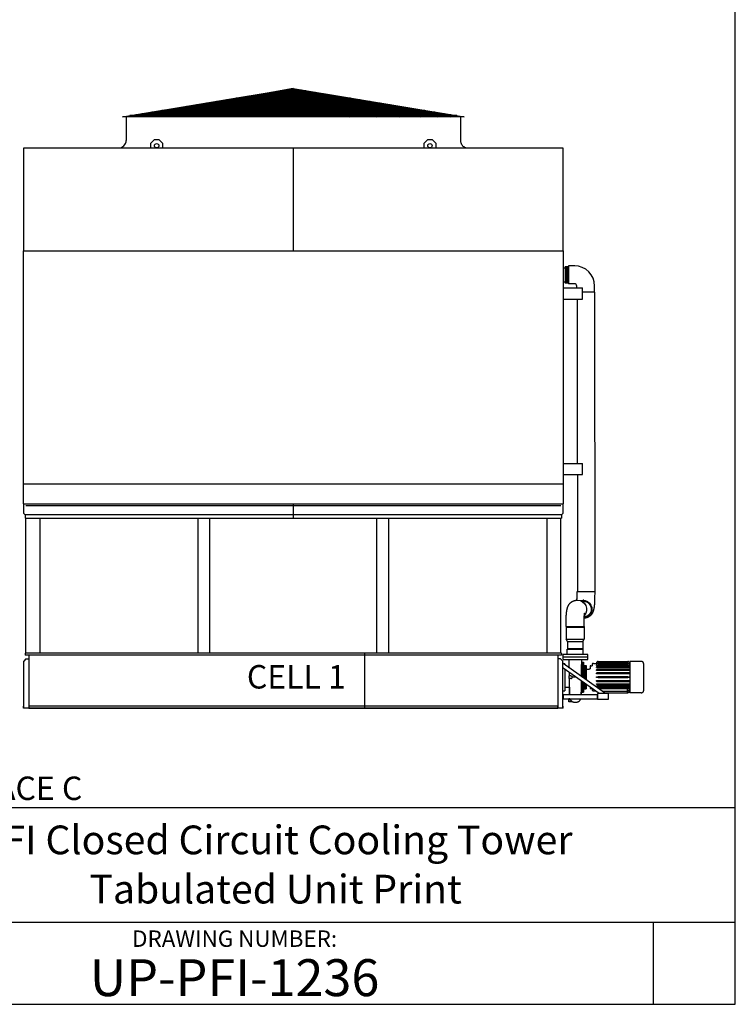
# Model space of a CAD drawing. Extents: x -16 to 1034, y -4 to 783.
# Drawn here: x 747 to 1034, y -4 to 389 of the extents above; entities that cross this region are included whole.
import ezdxf
from ezdxf.enums import TextEntityAlignment as Align

# ---------------------------------------------------------------- set-up
doc = ezdxf.new("R2010")
doc.units = 0
doc.header["$LTSCALE"] = 32
doc.header["$MEASUREMENT"] = 0
doc.layers.get('0').update_dxf_attribs({"linetype": 'CONTINUOUS'})
for name, color, linetype in [('COWL-STD-ME1', 6, 'CONTINUOUS'), ('RH-ALL', 6, 'CONTINUOUS'), ('RH-BASE-STD', 5, 'CONTINUOUS'), ('RH-STD-END-PUMP', 6, 'CONTINUOUS'), ('RH-STD-ME1-FD', 6, 'CONTINUOUS'), ('TEXT', 4, 'CONTINUOUS')]:
    doc.layers.add(name, color=color, linetype=linetype)
doc.styles.add('BACtblk', font='swisscl.ttf')
doc.styles.add('BACtblkBold', font='swissck.ttf')
doc.styles.add('Current-ANSI-BAC Part', font='arial.ttf')
doc.styles.add('SIMPLEX', font='simplex.shx', dxfattribs={"oblique": 10})

# ---------------------------------------------------------------- blocks, each defined once
blk = doc.blocks.new('border')
for p, q in [((1, 0), (1, 1)), ((0, 0), (1, 0))]:
    blk.add_line(p, q)
blk = doc.blocks.new('bacstblk')
for p, q in [((0, 0.75), (10, 0.75)), ((6.5, 0.3125), (10, 0.3125)), ((9.6875, 0.3125), (9.6875, 0))]:
    blk.add_line(p, q)
at = {"color": 6, "style": 'SIMPLEX'}
blk.add_text('DRAWING NUMBER:', height=0.0625, dxfattribs=at).set_placement((8.0938, 0.2188), align=Align.CENTER)
at = {"layer": 'TEXT', "color": 4, "style": 'BACtblkBold'}
for tag, height, p in [('MODEL1', 0.1094, (8.25, 0.5715)), ('MODEL2', 0.1094, (8.25, 0.384)), ('DWGNUM', 0.1406, (8.0938, 0.0312))]:
    blk.add_attdef(tag, text='', height=height, dxfattribs=at).set_placement(p, align=Align.CENTER)
for tag, p in [('DESC', (0.0625, 0.5312)), ('ORDER', (0.9643, 0.3438)), ('DATE', (0.5402, 0.0625))]:
    blk.add_attdef(tag, p, '', height=0.125, dxfattribs=at)
blk.add_attdef('REV', text='', height=0.1562, dxfattribs=at).set_placement((9.8438, 0.1562), align=Align.MIDDLE)
at = {"layer": 'TEXT', "color": 4, "style": 'BACtblk', "flags": 1}
blk.add_attdef('DWGBY', (2.0402, 0.0625), '', height=0.0938, dxfattribs=at)

msp = doc.modelspace()

# ---------------------------------------------------------------- linework, layer by layer
at = {"layer": 'COWL-STD-ME1'}
for p, q in [((788.5816, 350.5532), (856.8316, 361.8679)), ((788.5816, 350.5532), (856.8316, 361.8679)), ((856.8316, 361.8679), (794.1503, 350.5532)), ((856.8316, 361.8679), (799.2235, 350.5532)), ((856.8316, 361.8679), (805.9023, 350.5532)), ((856.8316, 361.8679), (814.3154, 350.5532)), ((856.8316, 361.8679), (823.5673, 350.5532)), ((856.8316, 361.8679), (834.3785, 350.5532)), ((836.0081, 358.4157), (877.6551, 358.4157)), ((837.9914, 358.7445), (875.6718, 358.7445)), ((839.9747, 359.0733), (873.6885, 359.0733)), ((841.958, 359.4021), (871.7052, 359.4021)), ((843.9413, 359.7309), (869.7219, 359.7309)), ((856.8316, 361.8679), (845.5176, 350.5532)), ((845.9246, 360.0597), (867.7386, 360.0597)), ((847.9079, 360.3885), (865.7553, 360.3885)), ((849.8912, 360.7173), (863.772, 360.7173)), ((851.8745, 361.0461), (861.7887, 361.0461)), ((853.6142, 361.3345), (860.049, 361.3345)), ((856.8316, 361.8679), (856.8313, 350.5532)), ((856.8316, 361.8679), (925.0816, 350.5532)), ((856.8316, 361.8679), (899.3478, 350.5532)), ((856.8316, 361.8679), (868.1456, 350.5532)), ((856.8316, 361.8679), (890.0959, 350.5532)), ((856.8316, 361.8679), (879.2847, 350.5532)), ((856.8316, 361.8679), (919.5129, 350.5532)), ((856.8316, 361.8679), (907.7609, 350.5532)), ((856.8316, 361.8679), (914.4397, 350.5532)), ((812.2084, 354.4701), (901.4549, 354.4701)), ((814.1917, 354.7989), (899.4716, 354.7989)), ((816.175, 355.1277), (897.4882, 355.1277)), ((818.1583, 355.4565), (895.5049, 355.4565)), ((820.1416, 355.7853), (893.5216, 355.7853)), ((822.1249, 356.1141), (891.5383, 356.1141)), ((824.1082, 356.4429), (889.555, 356.4429)), ((826.0915, 356.7717), (887.5717, 356.7717)), ((828.0748, 357.1005), (885.5884, 357.1005)), ((830.0581, 357.4293), (883.6051, 357.4293)), ((832.0415, 357.7581), (881.6218, 357.7581)), ((834.0248, 358.0869), (879.6384, 358.0869)), ((925.0816, 350.5532), (788.5816, 350.5532)), ((790.0191, 350.5532), (790.0191, 341.1157)), ((790.0191, 350.4907), (790.0191, 341.1157)), ((922.1653, 351.0367), (791.498, 351.0367)), ((919.8438, 351.3666), (793.8182, 351.3666)), ((794.3586, 351.5109), (919.3047, 351.5109)), ((796.3419, 351.8397), (917.3213, 351.8397)), ((798.3252, 352.1685), (915.338, 352.1685)), ((800.3085, 352.4973), (913.3547, 352.4973)), ((802.2918, 352.8261), (911.3714, 352.8261)), ((804.2751, 353.1549), (909.3881, 353.1549)), ((806.2584, 353.4837), (907.4048, 353.4837)), ((808.2417, 353.8125), (905.4215, 353.8125)), ((810.2251, 354.1413), (903.4382, 354.1413)), ((923.6441, 350.5532), (923.6441, 341.1157)), ((923.6441, 350.4907), (923.6441, 341.1157)), ((923.6441, 350.4907), (923.6441, 341.1157)), ((801.2066, 341.3707), (799.7066, 339.8707)), ((799.7066, 339.8707), (799.7066, 337.9907)), ((803.2066, 341.3707), (801.2066, 341.3707)), ((804.7066, 339.8707), (803.2066, 341.3707)), ((804.7066, 337.9907), (804.7066, 339.8707)), ((910.4566, 341.3707), (908.9566, 339.8707)), ((908.9566, 339.8707), (908.9566, 337.9907)), ((912.4566, 341.3707), (910.4566, 341.3707)), ((913.9566, 339.8707), (912.4566, 341.3707)), ((913.9566, 337.9907), (913.9566, 339.8707))]:
    msp.add_line(p, q, dxfattribs=at)
at = {"layer": 'COWL-STD-ME1', "flags": 128}
msp.add_lwpolyline([(923.6441, 341.1157), (923.6501, 340.9257), (923.6691, 340.729), (923.7017, 340.5305), (923.7476, 340.3345), (923.8053, 340.1456), (923.8724, 339.9677), (923.9507, 339.7944), (924.0436, 339.62), (924.1497, 339.449), (924.267, 339.2855), (924.3927, 339.133), (924.5228, 338.9944), (924.6614, 338.8643), (924.8139, 338.7387), (924.9774, 338.6213), (925.1484, 338.5152), (925.3228, 338.4224), (925.496, 338.3441), (925.6739, 338.2769), (925.8629, 338.2192), (926.0588, 338.1734), (926.2574, 338.1408), (926.4541, 338.1218), (926.6441, 338.1157)], dxfattribs=at)
at = {"layer": 'COWL-STD-ME1'}
for centre in [(802.2066, 338.9957), (911.4566, 338.9957)]:
    msp.add_circle(centre, 0.875, dxfattribs=at)
msp.add_arc((787.0191, 341.1157), 3, 270, 0, dxfattribs=at)
at = {"layer": 'RH-ALL', "color": 6}
for p, q in [((748.9576, 195.7322), (748.9574, 191.9912)), ((748.9584, 195.7322), (964.7074, 195.7322)), ((856.6004, 194.9822), (749.9576, 194.9822)), ((963.7074, 194.9822), (856.6004, 194.9822)), ((856.8329, 195.7322), (856.8329, 189.9912)), ((964.7082, 191.9911), (964.7074, 195.7322)), ((748.9574, 191.9912), (749.5824, 191.3662)), ((964.0834, 191.3662), (749.5824, 191.3662)), ((749.5824, 191.3662), (749.5824, 189.9912)), ((749.5824, 189.9912), (964.0834, 189.9912)), ((749.8869, 136.0074), (749.8869, 189.9912)), ((755.5209, 189.9912), (755.5209, 136.0074)), ((818.7164, 189.9912), (818.7164, 136.0074)), ((823.4484, 136.0074), (823.4484, 189.9912)), ((890.2174, 136.0074), (890.2174, 189.9912)), ((894.9494, 189.9912), (894.9494, 136.0074)), ((958.1459, 189.9912), (958.1459, 136.0074)), ((963.7789, 136.0074), (963.7789, 189.9912)), ((964.7084, 191.9912), (964.0834, 191.3662)), ((964.0834, 191.3662), (964.0834, 189.9912)), ((964.0834, 136.0074), (749.5824, 136.0074)), ((749.5824, 136.0074), (749.5824, 135.2574)), ((964.0834, 135.2574), (749.5824, 135.2574)), ((751.1074, 135.2574), (751.1074, 114.1074)), ((885.3344, 136.0074), (885.3344, 114.1074)), ((962.5584, 135.2574), (962.5584, 114.1074)), ((964.0834, 136.0074), (964.0834, 135.2574)), ((749.9709, 133.7729), (749.1074, 132.9094)), ((749.1074, 114.1074), (749.1074, 132.9094)), ((749.9709, 133.7729), (751.1074, 133.7729)), ((963.6949, 133.7729), (962.5584, 133.7729)), ((963.6949, 133.7729), (964.5584, 132.9094)), ((964.5584, 114.1074), (964.5584, 132.9094)), ((748.9574, 114.1074), (748.9574, 114.8574)), ((748.9574, 114.1074), (748.9574, 114.8574)), ((964.7084, 114.1074), (964.7084, 114.8574)), ((964.7084, 114.1074), (748.9584, 114.1074)), ((964.7084, 114.1074), (962.4584, 114.1074))]:
    msp.add_line(p, q, dxfattribs=at)
msp.add_lwpolyline([(962.5584, 114.8574), (751.1074, 114.8574), (751.1074, 114.1074), (962.5584, 114.1074)], close=True, dxfattribs=at)
at = {"layer": 'RH-BASE-STD'}
for p, q in [((748.9569, 195.7322), (748.9576, 296.9957)), ((964.7074, 296.9957), (964.7066, 235.2077)), ((964.7079, 290.1378), (965.4883, 290.1378)), ((965.4883, 290.7003), (965.4883, 284.0531)), ((965.4883, 290.7003), (966.457, 290.7003)), ((965.4883, 290.7003), (965.4883, 284.0531)), ((965.4883, 290.7003), (966.457, 290.7003)), ((966.457, 284.0531), (966.457, 290.7003)), ((964.7079, 284.5753), (965.4883, 284.5753)), ((966.457, 284.0531), (965.4883, 284.0531)), ((966.457, 284.0531), (965.4883, 284.0531)), ((964.7074, 282.1066), (972.3949, 282.1066)), ((972.3949, 277.6066), (972.3949, 282.1066)), ((964.7074, 277.6066), (972.3949, 277.6066)), ((964.7074, 235.2077), (964.7074, 195.7322)), ((964.6996, 211.9816), (972.3871, 211.9816)), ((972.3871, 207.4816), (972.3871, 211.9816)), ((964.7147, 207.4816), (972.4022, 207.4816)), ((748.9569, 203.7257), (964.7074, 203.7387))]:
    msp.add_line(p, q, dxfattribs=at)
at = {"layer": 'RH-STD-END-PUMP', "color": 6}
for p, q in [((965.9327, 290.7145), (965.9327, 284.0673)), ((965.9327, 290.7145), (966.9014, 290.7145)), ((966.9014, 290.9645), (966.9014, 283.777)), ((969.3077, 290.9645), (966.9014, 290.9645)), ((965.9327, 284.527), (965.9327, 284.0673)), ((966.9014, 284.0673), (965.9327, 284.0673)), ((969.3077, 283.777), (966.9014, 283.777)), ((970.1059, 282.161), (970.1059, 282.911)), ((977.2934, 280.4645), (972.5122, 280.4645)), ((977.2934, 280.4645), (977.2934, 282.8707)), ((977.2934, 280.4645), (977.3389, 160.5449)), ((970.3871, 211.9957), (970.3871, 277.6207)), ((970.3871, 207.4816), (970.3871, 160.5449)), ((977.2934, 160.5449), (970.1059, 160.5449)), ((970.1059, 160.5449), (970.1059, 158.1386)), ((977.3389, 160.5449), (977.2934, 158.1386)), ((970.1853, 157.2324), (970.5538, 157.2324)), ((973.0105, 157.2324), (972.642, 157.2324)), ((965.9024, 146.7324), (965.9024, 149.1386)), ((965.9024, 146.7324), (973.0899, 146.7324)), ((965.9337, 146.7324), (965.9337, 141.6525)), ((965.9337, 146.4824), (973.0587, 146.4824)), ((973.0587, 146.7324), (973.0587, 141.6525)), ((973.0899, 146.7324), (973.0899, 149.1386)), ((965.9337, 141.6525), (973.0587, 141.6525)), ((966.4649, 140.7324), (965.9337, 141.6525)), ((966.4649, 140.7324), (972.5274, 140.7324)), ((966.4649, 140.7324), (966.4649, 137.7324)), ((966.4649, 137.9824), (972.5274, 137.9824)), ((972.5274, 140.7324), (973.0587, 141.6525)), ((972.5274, 140.7324), (972.5274, 137.7324)), ((974.5587, 135.4824), (964.7084, 135.4824)), ((964.7084, 133.4824), (964.7084, 135.4824)), ((974.5587, 134.4824), (964.7084, 134.4824)), ((966.3087, 137.7324), (972.6837, 137.7324)), ((966.3087, 137.7324), (972.6837, 137.7324)), ((966.3087, 135.4824), (966.3087, 137.7324)), ((972.6837, 135.4824), (972.6837, 137.7324)), ((974.5587, 133.4824), (974.5587, 135.4824)), ((964.7084, 133.4824), (969.3712, 133.4824)), ((964.7084, 131.9814), (965.3712, 131.9814)), ((981.6846, 119.9854), (964.7084, 131.8723)), ((979.0773, 119.9854), (964.7084, 130.0407)), ((964.8248, 133.4824), (969.3712, 133.4824)), ((965.3712, 131.4081), (965.3712, 131.9814)), ((966.6947, 130.4814), (967.1782, 130.4814)), ((969.3712, 133.4824), (969.5587, 133.4824)), ((969.3712, 133.4824), (969.5587, 133.4824)), ((969.5587, 133.4824), (969.7462, 133.4824)), ((969.5587, 133.4824), (969.7462, 133.4824)), ((969.7462, 133.4824), (974.5587, 133.4824)), ((969.7462, 133.4824), (974.5587, 133.4824)), ((972.3087, 132.4824), (972.8087, 132.4824)), ((972.3087, 131.1072), (972.3087, 128.7502)), ((972.8087, 131.2939), (973.0587, 131.2939)), ((973.0587, 131.1674), (973.6837, 131.1674)), ((973.6837, 131.1064), (973.8541, 131.1064)), ((975.7323, 131.0449), (976.2767, 131.0449)), ((976.7767, 131.9824), (978.0017, 131.9824)), ((978.0017, 131.9824), (978.0017, 131.981)), ((978.0017, 131.981), (978.0017, 131.9824)), ((978.0017, 131.981), (978.0188, 131.981)), ((978.0188, 131.981), (978.0017, 131.981)), ((978.0017, 131.7626), (978.0017, 131.8273)), ((978.0017, 131.7612), (978.0017, 131.7626)), ((978.2145, 131.7612), (978.0017, 131.7612)), ((978.0017, 131.183), (978.0017, 131.308)), ((978.0017, 131.1818), (978.0017, 131.183)), ((991.3017, 131.1818), (978.0017, 131.1818)), ((978.0017, 130.2831), (978.0017, 130.4599)), ((978.0017, 130.2821), (978.0017, 130.2831)), ((991.3017, 130.2821), (978.0017, 130.2821)), ((978.7517, 132.7324), (990.5517, 132.7324)), ((990.5517, 132.5518), (978.7517, 132.5518)), ((978.7517, 132.4871), (990.5517, 132.4871)), ((990.5517, 131.9575), (978.7517, 131.9575)), ((978.7517, 131.8325), (990.5517, 131.8325)), ((990.5517, 130.9902), (978.7517, 130.9902)), ((978.7517, 130.8134), (990.5517, 130.8134)), ((991.3017, 131.7612), (991.0889, 131.7612)), ((991.3017, 131.981), (991.2847, 131.981)), ((995.952, 132.7311), (991.3017, 132.7324)), ((967.722, 127.0449), (966.9337, 127.0449)), ((967.7896, 127.0395), (967.7896, 127.0395)), ((969.7932, 126.4824), (968.4188, 126.4824)), ((972.3087, 128.3283), (972.3087, 126.5504)), ((973.8541, 129.6074), (975.1073, 129.6074)), ((978.0017, 129.1241), (978.0017, 129.3406)), ((978.0017, 129.1234), (978.0017, 129.1241)), ((991.3017, 129.1234), (978.0017, 129.1234)), ((978.0017, 127.7851), (978.0017, 128.0266)), ((978.0017, 127.7848), (978.0017, 127.7851)), ((991.3017, 127.7848), (978.0017, 127.7848)), ((978.0017, 126.6074), (978.7517, 126.6074)), ((978.0017, 126.3574), (978.0017, 126.6074)), ((978.7517, 126.3574), (978.0017, 126.3574)), ((990.5517, 129.7156), (978.7517, 129.7156)), ((978.7517, 129.4991), (990.5517, 129.4991)), ((990.5517, 128.2207), (978.7517, 128.2207)), ((978.7517, 127.9793), (990.5517, 127.9793)), ((990.5517, 126.6074), (978.7517, 126.6074)), ((978.7517, 126.3574), (990.5517, 126.3574)), ((987.2142, 128.2324), (987.2142, 128.2324)), ((990.5517, 126.6074), (991.3017, 126.6074)), ((991.3017, 126.3574), (990.5517, 126.3574)), ((965.3712, 122.4824), (967.2644, 122.4824)), ((967.7165, 125.9199), (966.9337, 125.9199)), ((967.2644, 119.3604), (967.2643, 125.9199)), ((967.2643, 122.4441), (967.2644, 119.3604)), ((971.853, 125.0409), (971.8531, 119.3604)), ((972.3087, 124.7193), (972.3087, 124.6365)), ((972.3087, 124.2145), (972.3087, 121.8576)), ((973.8541, 123.3574), (974.2537, 123.3574)), ((978.0017, 125.1796), (978.0017, 125.18)), ((978.0017, 125.18), (991.3017, 125.18)), ((978.0017, 124.9381), (978.0017, 125.1796)), ((978.0017, 123.8406), (978.0017, 123.8413)), ((978.0017, 123.8413), (991.3017, 123.8413)), ((978.0017, 123.6241), (978.0017, 123.8406)), ((991.3017, 122.6827), (978.0017, 122.6827)), ((978.0017, 122.6827), (978.0017, 122.6817)), ((978.0017, 122.6817), (978.0017, 122.6827)), ((978.0017, 122.6827), (991.3017, 122.6827)), ((978.0017, 122.6817), (978.0017, 122.5933)), ((978.0017, 122.5642), (978.0017, 122.6817)), ((978.0017, 122.5933), (978.0017, 122.5642)), ((990.5517, 124.9855), (978.7517, 124.9855)), ((978.7517, 124.744), (990.5517, 124.744)), ((990.5517, 123.4656), (978.7517, 123.4656)), ((978.7517, 123.2491), (990.5517, 123.2491)), ((978.7517, 122.1514), (990.5517, 122.1514)), ((990.5517, 122.1514), (978.7517, 122.1514)), ((987.2142, 124.7324), (987.2142, 124.7324)), ((991.3017, 122.6817), (991.3017, 122.6827)), ((991.3017, 122.6817), (991.3017, 122.5049)), ((964.7084, 120.9824), (965.3712, 120.9824)), ((971.853, 120.4824), (972.3087, 120.4824)), ((971.853, 119.3604), (971.853, 120.4824)), ((972.3087, 120.4824), (972.8087, 120.4824)), ((972.8087, 121.6709), (973.0587, 121.6709)), ((973.0587, 121.7974), (973.6837, 121.7974)), ((973.6837, 121.8584), (973.8541, 121.8584)), ((975.7323, 121.9199), (976.2767, 121.9199)), ((976.7767, 120.9824), (977.6456, 120.9824)), ((990.5517, 121.9746), (978.8437, 121.9746)), ((978.8437, 121.9746), (990.5517, 121.9746)), ((979.0017, 121.9746), (979.0017, 121.864)), ((980.3322, 120.9324), (990.3017, 120.9324)), ((981.3319, 120.2324), (990.3017, 120.2324)), ((990.3017, 121.9746), (990.3017, 120.9324)), ((991.3017, 121.783), (990.3017, 121.783)), ((990.3017, 121.1322), (990.5517, 121.1322)), ((990.5517, 121.0072), (990.3017, 121.0072)), ((990.3017, 120.9324), (990.3017, 120.2324)), ((990.3017, 120.4777), (990.5517, 120.4777)), ((990.5517, 120.413), (990.3017, 120.413)), ((990.3017, 120.2324), (990.5517, 120.2324)), ((991.3017, 121.2035), (991.089, 121.2035)), ((991.3017, 120.9838), (991.2847, 120.9838)), ((991.3017, 121.7817), (991.3017, 121.783)), ((991.3017, 121.7817), (991.3017, 121.6567)), ((991.3017, 121.2021), (991.3017, 121.2035)), ((991.3017, 121.2021), (991.3017, 121.1374)), ((991.3017, 120.9824), (991.3017, 120.9838)), ((991.3017, 120.9824), (991.3017, 120.9824)), ((995.9159, 120.2324), (991.3017, 120.2324)), ((967.3702, 117.7949), (966.9337, 117.7949)), ((968.4564, 116.6699), (966.9337, 116.6699))]:
    msp.add_line(p, q, dxfattribs=at)
at = {"layer": 'RH-STD-END-PUMP', "color": 6, "flags": 128}
for points in [[(970.1059, 158.1386), (970.1058, 158.0812), (970.1056, 158.0238), (970.1053, 157.9664), (970.1048, 157.909), (970.1042, 157.8517), (970.1035, 157.7945), (970.1027, 157.7375), (970.1018, 157.6805), (970.1007, 157.6237), (970.0995, 157.567), (970.0981, 157.5105), (970.0967, 157.4542), (970.0951, 157.3981), (970.0934, 157.3422), (970.0916, 157.2865), (970.0896, 157.2311)], [(977.2934, 158.1386), (977.2931, 158.015), (977.2924, 157.8914), (977.2913, 157.768), (977.2896, 157.6446), (977.2876, 157.5215), (977.285, 157.3986), (977.282, 157.2761), (977.2785, 157.1538), (977.2746, 157.032), (977.2702, 156.9106), (977.2653, 156.7896), (977.26, 156.6692), (977.2542, 156.5494), (977.2479, 156.4302), (977.2412, 156.3117), (977.234, 156.1939), (977.2264, 156.0768), (977.2182, 155.9605), (977.2096, 155.8449), (977.2005, 155.7302), (977.191, 155.6162), (977.1809, 155.5031), (977.1703, 155.3909), (977.1593, 155.2795), (977.1477, 155.1691), (977.1356, 155.0596), (977.123, 154.9511), (977.11, 154.8436), (977.0964, 154.7371), (977.0822, 154.6313), (977.0674, 154.5263), (977.0519, 154.422), (977.0357, 154.3184), (977.0187, 154.2153), (977.001, 154.1127), (976.9824, 154.0106), (976.9629, 153.9088), (976.9425, 153.8072), (976.9213, 153.706), (976.8998, 153.6055), (976.8776, 153.505), (976.8542, 153.4041), (976.8289, 153.302), (976.8154, 153.2504), (976.8013, 153.1983), (976.7865, 153.1455), (976.7708, 153.0921), (976.7543, 153.038), (976.7368, 152.9831), (976.7183, 152.9273), (976.6988, 152.8705), (976.6781, 152.8126), (976.6562, 152.7537), (976.633, 152.6935), (976.6085, 152.6321), (976.5825, 152.5693), (976.555, 152.505), (976.526, 152.4393), (976.4954, 152.372), (976.463, 152.303), (976.446, 152.2678), (976.4284, 152.2319), (976.4102, 152.1955), (976.3912, 152.1585), (976.3714, 152.1208), (976.3508, 152.0825), (976.3292, 152.0434), (976.3067, 152.0037), (976.2831, 151.9631), (976.2585, 151.9219), (976.2326, 151.8798), (976.2056, 151.8369), (976.1773, 151.7931), (976.1476, 151.7484), (976.1166, 151.7029), (976.0841, 151.6564), (976.0499, 151.6089), (976.0139, 151.5605), (975.976, 151.5111), (975.9361, 151.4608), (975.894, 151.4095), (975.8496, 151.3573), (975.8027, 151.3042), (975.7532, 151.2501), (975.7009, 151.195), (975.6737, 151.1671), (975.6457, 151.1388), (975.6168, 151.1103), (975.5871, 151.0815), (975.5566, 151.0526), (975.5252, 151.0234), (975.4929, 150.9941), (975.4597, 150.9647), (975.4256, 150.9352), (975.3905, 150.9056), (975.3545, 150.876), (975.3175, 150.8463), (975.2795, 150.8167), (975.2406, 150.7871), (975.2005, 150.7576), (975.1595, 150.7282), (975.1173, 150.6989), (975.0741, 150.6698), (975.0298, 150.6408), (974.9843, 150.6121), (974.9378, 150.5836), (974.89, 150.5553), (974.8411, 150.5273), (974.791, 150.4997), (974.7397, 150.4724), (974.6871, 150.4455), (974.6333, 150.419), (974.5782, 150.3929), (974.5219, 150.3672), (974.4642, 150.3421), (974.4053, 150.3177), (974.345, 150.294), (974.2836, 150.271), (974.2211, 150.249), (974.1574, 150.2278), (974.0927, 150.2075), (974.027, 150.1882), (973.9603, 150.1699), (973.8928, 150.1527), (973.8244, 150.1366), (973.7553, 150.1216), (973.6854, 150.1078), (973.6148, 150.0953), (973.5436, 150.0841), (973.4718, 150.0742), (973.3995, 150.0656), (973.3267, 150.0585), (973.2535, 150.0529), (973.1799, 150.0488), (973.1062, 150.0461)], [(965.9024, 149.1386), (965.9027, 149.2626), (965.9034, 149.3865), (965.9045, 149.5102), (965.9062, 149.6339), (965.9083, 149.7573), (965.9108, 149.8805), (965.9139, 150.0034), (965.9173, 150.1259), (965.9213, 150.2481), (965.9257, 150.3698), (965.9306, 150.491), (965.936, 150.6117), (965.9418, 150.7318), (965.9481, 150.8512), (965.9549, 150.97), (965.9621, 151.0881), (965.9698, 151.2054), (965.9779, 151.322), (965.9866, 151.4378), (965.9957, 151.5529), (966.0054, 151.6671), (966.0155, 151.7804), (966.0261, 151.8929), (966.0372, 152.0045), (966.0489, 152.1151), (966.061, 152.2248), (966.0736, 152.3335), (966.0868, 152.4412), (966.1004, 152.548), (966.1147, 152.6539), (966.1296, 152.7591), (966.1452, 152.8636), (966.1615, 152.9675), (966.1786, 153.0708), (966.1964, 153.1736), (966.2152, 153.276), (966.2348, 153.378), (966.2553, 153.4798), (966.2766, 153.5812), (966.2982, 153.6819), (966.3206, 153.7827), (966.3442, 153.884), (966.3698, 153.9864), (966.3834, 154.0383), (966.3977, 154.0907), (966.4128, 154.1437), (966.4287, 154.1974), (966.4455, 154.2518), (966.4632, 154.3071), (966.482, 154.3633), (966.5018, 154.4204), (966.5228, 154.4787), (966.5451, 154.5381), (966.5687, 154.5987), (966.5936, 154.6606), (966.62, 154.7239), (966.6479, 154.7887), (966.6775, 154.855), (966.7086, 154.9229), (966.7416, 154.9925), (966.7589, 155.0282), (966.7769, 155.0644), (966.7956, 155.1012), (966.815, 155.1387), (966.8353, 155.1768), (966.8565, 155.2156), (966.8786, 155.2552), (966.9017, 155.2954), (966.926, 155.3365), (966.9513, 155.3783), (966.9778, 155.4209), (967.0056, 155.4644), (967.0348, 155.5088), (967.0652, 155.554), (967.0972, 155.6002), (967.1307, 155.6474), (967.166, 155.6955), (967.2031, 155.7446), (967.2422, 155.7946), (967.2835, 155.8456), (967.327, 155.8976), (967.3729, 155.9505), (967.4214, 156.0043), (967.4726, 156.0591), (967.4993, 156.0868), (967.5268, 156.1149), (967.555, 156.1433), (967.5841, 156.1719), (967.614, 156.2008), (967.6448, 156.2299), (967.6764, 156.2591), (967.7089, 156.2885), (967.7424, 156.318), (967.7768, 156.3476), (967.8121, 156.3773), (967.8484, 156.407), (967.8856, 156.4367), (967.9239, 156.4664), (967.9632, 156.4961), (968.0035, 156.5256), (968.0449, 156.5551), (968.0874, 156.5844), (968.131, 156.6136), (968.1756, 156.6426), (968.2214, 156.6714), (968.2684, 156.6999), (968.3165, 156.7282), (968.3658, 156.7561), (968.4163, 156.7838), (968.4681, 156.8111), (968.521, 156.838), (968.5753, 156.8644), (968.6308, 156.8905), (968.6876, 156.9161), (968.7457, 156.9411), (968.8051, 156.9654), (968.8658, 156.989), (968.9276, 157.0118), (968.9906, 157.0337), (969.0547, 157.0547), (969.1199, 157.0748), (969.186, 157.0939), (969.253, 157.112), (969.321, 157.1289), (969.3897, 157.1448), (969.4593, 157.1595), (969.5295, 157.173), (969.6005, 157.1852), (969.672, 157.1961), (969.7441, 157.2056), (969.8168, 157.2138), (969.8899, 157.2205), (969.9634, 157.2257), (970.0372, 157.2294), (970.1112, 157.2316), (970.1853, 157.2324)], [(972.4041, 156.7061), (972.4737, 156.7234), (972.5438, 156.7389), (972.6142, 156.7526), (972.6848, 156.7645), (972.7552, 156.7744), (972.8253, 156.7825), (972.8949, 156.7887), (972.9638, 156.7931), (973.0316, 156.7957), (973.0982, 156.7966), (973.1647, 156.7959), (973.2324, 156.7934), (973.3012, 156.7892), (973.3707, 156.7832), (973.4408, 156.7753), (973.5112, 156.7655), (973.5818, 156.7538), (973.6522, 156.7403), (973.7224, 156.7249), (973.792, 156.7078), (973.8609, 156.689), (973.929, 156.6686), (973.9959, 156.6467), (974.0615, 156.6234)], [(973.0899, 149.1386), (973.09, 149.2048), (973.0903, 149.271), (973.0907, 149.3371), (973.0913, 149.4031), (973.0921, 149.4691), (973.093, 149.5349), (973.0941, 149.6005), (973.0954, 149.666), (973.0968, 149.7312), (973.0984, 149.7962), (973.1002, 149.861), (973.1021, 149.9255), (973.1042, 149.9896), (973.1064, 150.0534), (973.1088, 150.1168), (973.1114, 150.1799), (973.1141, 150.2425), (973.117, 150.3047), (973.12, 150.3664), (973.1232, 150.4275), (973.1265, 150.4882), (973.13, 150.5483), (973.1336, 150.6078), (973.1374, 150.6667), (973.1413, 150.725), (973.1453, 150.7826), (973.1494, 150.8394), (973.1537, 150.8956), (973.1581, 150.951), (973.1626, 151.0056), (973.1672, 151.0593), (973.1719, 151.1123), (973.1767, 151.1643), (973.1817, 151.2155), (973.1867, 151.2657), (973.1918, 151.3149), (973.197, 151.3632), (973.2023, 151.4104), (973.2076, 151.4565), (973.213, 151.5015), (973.2184, 151.5453), (973.2238, 151.5879), (973.2293, 151.6293), (973.2348, 151.6694), (973.2402, 151.7082), (973.2457, 151.7456), (973.2511, 151.7816), (973.2565, 151.8161), (973.2619, 151.8492), (973.2672, 151.8808), (973.2724, 151.9107), (973.2775, 151.939), (973.2824, 151.9655), (973.2872, 151.9901), (973.2917, 152.0129), (973.2959, 152.0337), (973.2999, 152.0524), (973.3035, 152.0689), (973.3067, 152.0833), (973.3096, 152.0953), (973.312, 152.1049), (973.3138, 152.112), (973.3149, 152.1163), (973.3153, 152.1178)], [(975.4823, 129.9821), (975.4823, 129.9816), (975.4823, 129.9811), (975.4823, 129.9796), (975.4822, 129.975), (975.4819, 129.9655), (975.4806, 129.9465), (975.4783, 129.9276), (975.475, 129.9089), (975.4708, 129.8903), (975.4657, 129.8719), (975.4596, 129.8538), (975.4526, 129.8361), (975.4447, 129.8188), (975.436, 129.8018), (975.4264, 129.7853), (975.4159, 129.7693), (975.4046, 129.7539), (975.3926, 129.739), (975.3799, 129.7249), (975.3665, 129.7114), (975.3524, 129.6985), (975.3376, 129.6864), (975.3222, 129.6751), (975.3063, 129.6645), (975.2899, 129.6548), (975.273, 129.646), (975.2557, 129.638), (975.2379, 129.6309), (975.2199, 129.6247), (975.2015, 129.6194), (975.1829, 129.6151), (975.1642, 129.6117), (975.1453, 129.6093), (975.1263, 129.6079), (975.1073, 129.6074)], [(975.7323, 131.0449), (975.7082, 131.0437), (975.6843, 131.0402), (975.6609, 131.0344), (975.6381, 131.0265), (975.6162, 131.0163), (975.5954, 131.004), (975.5759, 130.9899), (975.5578, 130.9739), (975.5413, 130.9562), (975.5267, 130.9371), (975.514, 130.9166), (975.5032, 130.8949), (975.4946, 130.8724), (975.4883, 130.8491), (975.4842, 130.8254), (975.4824, 130.8015), (975.4823, 130.7985), (975.4823, 130.7962), (975.4823, 130.7953), (975.4823, 130.795), (975.4823, 130.7947), (975.4823, 130.7939), (975.4823, 130.7908), (975.4823, 130.7855), (975.4823, 130.778), (975.4823, 130.7685), (975.4823, 130.7567), (975.4823, 130.7429), (975.4823, 130.7269), (975.4823, 130.7088), (975.4823, 130.6886), (975.4823, 130.6663), (975.4823, 130.642), (975.4823, 130.6156), (975.4823, 130.587), (975.4823, 130.5563), (975.4823, 130.5236), (975.4823, 130.4889), (975.4823, 130.4521), (975.4823, 130.4134), (975.4823, 130.3727), (975.4823, 130.3302), (975.4823, 130.2857), (975.4823, 130.2393), (975.4823, 130.1911), (975.4823, 130.1411), (975.4823, 130.0892), (975.4823, 130.0354), (975.4823, 129.9798)], [(976.7767, 131.9824), (976.7542, 131.9819), (976.7316, 131.9803), (976.7091, 131.9778), (976.6868, 131.9742), (976.6646, 131.9696), (976.6427, 131.9641), (976.6211, 131.9575), (976.5998, 131.95), (976.5789, 131.9416), (976.5583, 131.9321), (976.5382, 131.9218), (976.5185, 131.9105), (976.4994, 131.8984), (976.4809, 131.8855), (976.4631, 131.8718), (976.4458, 131.8572), (976.4292, 131.8418), (976.4133, 131.8257), (976.3981, 131.8089), (976.3837, 131.7915), (976.3701, 131.7734), (976.3575, 131.7548), (976.3456, 131.7356), (976.3346, 131.7158), (976.3245, 131.6955), (976.3153, 131.6749), (976.307, 131.6538), (976.2998, 131.6324), (976.2935, 131.6108), (976.2882, 131.5889), (976.2839, 131.5668), (976.2806, 131.5445), (976.2783, 131.5221), (976.277, 131.4996), (976.2768, 131.4884), (976.2767, 131.4858), (976.2767, 131.4841), (976.2767, 131.4831), (976.2767, 131.4825), (976.2767, 131.4809), (976.2767, 131.4779), (976.2767, 131.4732), (976.2767, 131.467), (976.2767, 131.4591), (976.2767, 131.4496), (976.2767, 131.4385), (976.2767, 131.4257), (976.2767, 131.4114), (976.2767, 131.3955), (976.2767, 131.378), (976.2767, 131.3589), (976.2767, 131.3381), (976.2767, 131.3158), (976.2767, 131.2918), (976.2767, 131.2663), (976.2767, 131.2393), (976.2767, 131.2107), (976.2767, 131.1805), (976.2767, 131.1489), (976.2767, 131.1157), (976.2767, 131.081), (976.2767, 131.0449)], [(995.9138, 120.2318), (995.952, 120.2326), (995.9903, 120.2348), (996.0286, 120.2385), (996.0667, 120.2437), (996.1046, 120.2503), (996.1422, 120.2583), (996.1794, 120.2678), (996.2162, 120.2787), (996.2524, 120.2909), (996.2882, 120.3046), (996.3235, 120.3197), (996.3582, 120.3361), (996.3924, 120.3539), (996.4258, 120.3729), (996.4584, 120.3932), (996.4902, 120.4147), (996.521, 120.4373), (996.551, 120.4612), (996.58, 120.4862), (996.6082, 120.5124), (996.6353, 120.5396), (996.6614, 120.5679), (996.6864, 120.5971), (996.7102, 120.6272), (996.7328, 120.6581), (996.7541, 120.6899), (996.7743, 120.7225), (996.7932, 120.7559), (996.8108, 120.7901), (996.8271, 120.8249), (996.8421, 120.8603), (996.8557, 120.8963), (996.8679, 120.9326), (996.8787, 120.9693), (996.888, 121.0064), (996.8959, 121.0438), (996.9024, 121.0816), (996.9074, 121.1195), (996.911, 121.1575), (996.9131, 121.1957), (996.9136, 121.2148), (996.9137, 121.2242), (996.9137, 121.2282), (996.9138, 121.23), (996.9138, 121.231), (996.9138, 121.2313), (996.9138, 121.2317), (996.9138, 121.2332), (996.9138, 121.2356), (996.9138, 121.2391), (996.9138, 121.2437), (996.9138, 121.2494), (996.9138, 121.2562), (996.9138, 121.2641), (996.9138, 121.2732), (996.9138, 121.2833), (996.9138, 121.2945), (996.9138, 121.3068), (996.9138, 121.3203), (996.9138, 121.3348), (996.9138, 121.3505), (996.9138, 121.3672), (996.9138, 121.3851), (996.9138, 121.4041), (996.9138, 121.4241), (996.9138, 121.4452), (996.9138, 121.4674), (996.9138, 121.4907), (996.9138, 121.515), (996.9138, 121.5403), (996.9138, 121.5667), (996.9138, 121.5942), (996.9138, 121.6226), (996.9138, 121.6521), (996.9138, 121.6826), (996.9138, 121.7141), (996.9138, 121.7467), (996.9138, 121.7803), (996.9138, 121.8149), (996.9138, 121.8505), (996.9138, 121.8871), (996.9138, 121.9247), (996.9138, 121.9633), (996.9138, 122.0029), (996.9138, 122.0434), (996.9138, 122.0848), (996.9138, 122.1272), (996.9138, 122.1705), (996.9138, 122.2146), (996.9138, 122.2597), (996.9138, 122.3056), (996.9138, 122.3524), (996.9138, 122.4001), (996.9138, 122.4486), (996.9138, 122.4981), (996.9138, 122.5484), (996.9138, 122.5996), (996.9138, 122.6517), (996.9138, 122.7046), (996.9138, 122.7583), (996.9138, 122.8128), (996.9138, 122.868), (996.9138, 122.9241), (996.9138, 122.9808), (996.9138, 123.0383), (996.9138, 123.0965), (996.9138, 123.1554), (996.9138, 123.215), (996.9138, 123.2752), (996.9138, 123.3361), (996.9138, 123.3977), (996.9138, 123.46), (996.9138, 123.523), (996.9138, 123.5867), (996.9138, 123.651), (996.9138, 123.7159), (996.9138, 123.7814), (996.9138, 123.8475), (996.9138, 123.9141), (996.9138, 123.9813), (996.9138, 124.049), (996.9138, 124.1172), (996.9138, 124.1858), (996.9138, 124.2549), (996.9138, 124.3245), (996.9138, 124.3944), (996.9138, 124.4648), (996.9138, 124.5357), (996.9138, 124.6071), (996.9138, 124.6788), (996.9138, 124.751), (996.9138, 124.8236), (996.9138, 124.8966), (996.9138, 124.9699), (996.9138, 125.0436), (996.9138, 125.1175), (996.9138, 125.1917), (996.9138, 125.2662), (996.9138, 125.3409), (996.9138, 125.4158), (996.9138, 125.4909), (996.9138, 125.5662), (996.9138, 125.6416), (996.9138, 125.7172), (996.9138, 125.793), (996.9138, 125.869), (996.9138, 125.9452), (996.9138, 126.0215), (996.9138, 126.0979), (996.9138, 126.1745), (996.9138, 126.2511), (996.9138, 126.3278), (996.9138, 126.4045), (996.9138, 126.4812), (996.9138, 126.5579), (996.9138, 126.6346), (996.9138, 126.7111), (996.9138, 126.7876), (996.9138, 126.864), (996.9138, 126.9402), (996.9138, 127.0163), (996.9138, 127.0924), (996.9138, 127.1684), (996.9138, 127.2443), (996.9138, 127.3201), (996.9138, 127.3958), (996.9138, 127.4712), (996.9138, 127.5465), (996.9138, 127.6215), (996.9138, 127.6963), (996.9138, 127.7708), (996.9138, 127.845), (996.9138, 127.9188), (996.9138, 127.9924), (996.9138, 128.0656), (996.9138, 128.1383), (996.9138, 128.2107), (996.9138, 128.2828), (996.9138, 128.3545), (996.9138, 128.4258), (996.9138, 128.4968), (996.9138, 128.5674), (996.9138, 128.6376), (996.9138, 128.7073), (996.9138, 128.7766), (996.9138, 128.8453), (996.9138, 128.9136), (996.9138, 128.9813), (996.9138, 129.0485), (996.9138, 129.1151), (996.9138, 129.1811), (996.9138, 129.2465), (996.9138, 129.3112), (996.9138, 129.3753), (996.9138, 129.4389), (996.9138, 129.5018), (996.9138, 129.5641), (996.9138, 129.6258), (996.9138, 129.6869), (996.9138, 129.7473), (996.9138, 129.807), (996.9138, 129.8661), (996.9138, 129.9244), (996.9138, 129.9819), (996.9138, 130.0387), (996.9138, 130.0948), (996.9138, 130.15), (996.9138, 130.2044), (996.9138, 130.258), (996.9138, 130.3108), (996.9138, 130.3627), (996.9138, 130.4138), (996.9138, 130.4641), (996.9138, 130.5136), (996.9138, 130.5622), (996.9138, 130.61), (996.9138, 130.657), (996.9138, 130.703), (996.9138, 130.7482), (996.9138, 130.7925), (996.9138, 130.8358), (996.9138, 130.8782), (996.9138, 130.9197), (996.9138, 130.9602), (996.9138, 130.9997), (996.9138, 131.0382), (996.9138, 131.0757), (996.9138, 131.1122), (996.9138, 131.1478), (996.9138, 131.1824), (996.9138, 131.216), (996.9138, 131.2486), (996.9138, 131.2802), (996.9138, 131.3108), (996.9138, 131.3404), (996.9138, 131.3689), (996.9138, 131.3965), (996.9138, 131.4229), (996.9138, 131.4483), (996.9138, 131.4727), (996.9138, 131.4959), (996.9138, 131.5181), (996.9138, 131.5392), (996.9138, 131.5592), (996.9138, 131.5781), (996.9138, 131.5959), (996.9138, 131.6126), (996.9138, 131.6282), (996.9138, 131.6427), (996.9138, 131.6561), (996.9138, 131.6684), (996.9138, 131.6797), (996.9138, 131.6898), (996.9138, 131.6989), (996.9138, 131.7069), (996.9138, 131.7137), (996.9138, 131.7195), (996.9138, 131.7243), (996.9138, 131.7279), (996.9138, 131.7305), (996.9138, 131.732), (996.9138, 131.7324), (996.9138, 131.7337), (996.9137, 131.7355), (996.9137, 131.7395), (996.9136, 131.749), (996.9131, 131.7681), (996.911, 131.8062), (996.9074, 131.8443), (996.9024, 131.8822), (996.8959, 131.9199), (996.888, 131.9574), (996.8786, 131.9945), (996.8678, 132.0313), (996.8556, 132.0677), (996.842, 132.1037), (996.827, 132.1391), (996.8107, 132.1739), (996.7931, 132.2081), (996.7742, 132.2414), (996.7541, 132.2739), (996.7327, 132.3057), (996.71, 132.3367), (996.6861, 132.3669), (996.6611, 132.3961), (996.6351, 132.4244), (996.608, 132.4516), (996.5799, 132.4777), (996.5509, 132.5026), (996.5209, 132.5264), (996.4899, 132.5491), (996.4581, 132.5706), (996.4254, 132.591), (996.392, 132.61), (996.3579, 132.6278), (996.3232, 132.6442), (996.288, 132.6592), (996.2523, 132.6728), (996.2159, 132.6851), (996.1791, 132.6959), (996.1418, 132.7054), (996.1042, 132.7135), (996.0663, 132.7201), (996.0283, 132.7252), (995.9901, 132.7289), (995.952, 132.7311), (995.9138, 132.7318)], [(967.7165, 125.9199), (967.7472, 125.9211), (967.7784, 125.9246), (967.8102, 125.9302), (967.8425, 125.9379), (967.8754, 125.9476), (967.9089, 125.9592), (967.9427, 125.9726), (967.9766, 125.9877), (968.0106, 126.0044), (968.0447, 126.0228), (968.0788, 126.0428), (968.1129, 126.0644), (968.1469, 126.0878), (968.1806, 126.1128), (968.2137, 126.1395), (968.246, 126.1679), (968.2775, 126.1984), (968.3078, 126.2312), (968.3363, 126.2663), (968.3623, 126.304), (968.385, 126.3447), (968.4029, 126.3881), (968.4147, 126.4344), (968.4188, 126.4824)], [(967.722, 127.0449), (967.753, 127.0437), (967.7846, 127.0403), (967.8168, 127.0347), (967.8495, 127.0271), (967.8828, 127.0175), (967.9167, 127.0061), (967.9509, 126.9929), (967.9852, 126.978), (968.0197, 126.9615), (968.0541, 126.9434), (968.0886, 126.9237), (968.123, 126.9023), (968.1574, 126.8793), (968.1914, 126.8545), (968.2248, 126.8281), (968.2574, 126.7997), (968.289, 126.7693), (968.3193, 126.7365), (968.3475, 126.7012), (968.3728, 126.6632), (968.3942, 126.6218), (968.4101, 126.5775), (968.4187, 126.5304), (968.4188, 126.4824)], [(975.4823, 122.4972), (975.4823, 122.4728), (975.4823, 122.4493), (975.4823, 122.4267), (975.4823, 122.405), (975.4823, 122.3842), (975.4823, 122.3644), (975.4823, 122.3455), (975.4823, 122.3276), (975.4823, 122.3106), (975.4823, 122.2946), (975.4823, 122.2795), (975.4823, 122.2655), (975.4823, 122.2524), (975.4823, 122.2402), (975.4823, 122.229), (975.4823, 122.2188), (975.4823, 122.2095), (975.4823, 122.2012), (975.4823, 122.1939), (975.4823, 122.1875), (975.4823, 122.1821), (975.4823, 122.1777), (975.4823, 122.1743), (975.4823, 122.1718), (975.4823, 122.1704), (975.4823, 122.17), (975.4823, 122.1697), (975.4823, 122.1695), (975.4823, 122.1692), (975.4823, 122.1688), (975.4823, 122.1676), (975.4824, 122.1637), (975.4825, 122.1597), (975.483, 122.1516), (975.4847, 122.1354), (975.4875, 122.1194), (975.4913, 122.1036), (975.4961, 122.088), (975.5019, 122.0728), (975.5087, 122.0581), (975.5164, 122.0438), (975.5251, 122.03), (975.5347, 122.0168), (975.5451, 122.0042), (975.5563, 121.9924), (975.5682, 121.9813), (975.5808, 121.9711), (975.5941, 121.9616), (975.6079, 121.953), (975.6223, 121.9454), (975.6371, 121.9387), (975.6524, 121.933), (975.668, 121.9283), (975.6839, 121.9246), (975.7, 121.922), (975.7161, 121.9204), (975.7323, 121.9199)], [(976.2767, 121.9199), (976.2767, 121.8838), (976.2767, 121.8491), (976.2767, 121.816), (976.2767, 121.7844), (976.2767, 121.7542), (976.2767, 121.7256), (976.2767, 121.6986), (976.2767, 121.6731), (976.2767, 121.6491), (976.2767, 121.6267), (976.2767, 121.606), (976.2767, 121.5868), (976.2767, 121.5693), (976.2767, 121.5533), (976.2767, 121.539), (976.2767, 121.5263), (976.2767, 121.5152), (976.2767, 121.5057), (976.2767, 121.4978), (976.2767, 121.4915), (976.2767, 121.4869), (976.2767, 121.4841), (976.2767, 121.4825), (976.2767, 121.4816), (976.2767, 121.4807), (976.2767, 121.4791), (976.2768, 121.4765), (976.277, 121.4653), (976.2783, 121.4428), (976.2806, 121.4204), (976.2839, 121.3982), (976.2882, 121.376), (976.2934, 121.3541), (976.2997, 121.3325), (976.307, 121.3111), (976.3153, 121.29), (976.3244, 121.2693), (976.3345, 121.249), (976.3455, 121.2293), (976.3574, 121.2101), (976.3701, 121.1915), (976.3836, 121.1734), (976.398, 121.1559), (976.4132, 121.1391), (976.4291, 121.123), (976.4457, 121.1076), (976.463, 121.0931), (976.4808, 121.0793), (976.4993, 121.0664), (976.5184, 121.0543), (976.5381, 121.043), (976.5582, 121.0327), (976.5788, 121.0232), (976.5997, 121.0148), (976.621, 121.0073), (976.6426, 121.0007), (976.6645, 120.9952), (976.6867, 120.9906), (976.7091, 120.987), (976.7316, 120.9845), (976.7542, 120.9829), (976.7767, 120.9824)], [(967.3419, 117.8604), (967.351, 117.8278), (967.3609, 117.7949)], [(967.3702, 117.7949), (967.3719, 117.7934), (967.3745, 117.789), (967.3783, 117.7817), (967.383, 117.7717), (967.389, 117.7589), (967.3961, 117.7434), (967.4044, 117.7255), (967.4139, 117.7054), (967.4246, 117.6832), (967.4367, 117.6588), (967.4502, 117.6327), (967.4648, 117.6053), (967.4808, 117.5766), (967.498, 117.5467), (967.5166, 117.5159), (967.5362, 117.4846), (967.5569, 117.453), (967.5786, 117.4211), (967.6014, 117.389), (967.6252, 117.3569), (967.6496, 117.3251), (967.6747, 117.2938), (967.7004, 117.2629), (967.7268, 117.2324)], [(967.7268, 117.2324), (967.7598, 117.196), (967.7936, 117.1602), (967.828, 117.1254), (967.8628, 117.0918), (967.898, 117.0593), (967.9335, 117.0278), (967.9694, 116.9974), (968.0057, 116.9679), (968.0422, 116.9394), (968.079, 116.9119), (968.1156, 116.8856), (968.1521, 116.8605), (968.1882, 116.8365), (968.224, 116.8137), (968.2593, 116.792), (968.294, 116.7713), (968.3279, 116.7518), (968.3604, 116.7334), (968.3906, 116.7167), (968.4176, 116.7016), (968.44, 116.6886), (968.4554, 116.6785), (968.4612, 116.672), (968.4564, 116.6699)], [(968.3853, 116.6699), (968.4433, 116.6455), (968.502, 116.623), (968.5612, 116.6025), (968.6212, 116.5839), (968.6818, 116.5672), (968.743, 116.5524), (968.8046, 116.5395), (968.8666, 116.5286), (968.9288, 116.5196), (968.9911, 116.5126), (969.0535, 116.5077), (969.1159, 116.5047), (969.147, 116.5039), (969.1783, 116.5034), (969.2098, 116.5031), (969.2413, 116.503), (969.3046, 116.5031), (969.368, 116.5034), (969.4314, 116.5037), (969.4946, 116.5037), (969.621, 116.5037), (969.7474, 116.5037), (969.8106, 116.5034), (969.8739, 116.5032), (969.9371, 116.5034), (970.0001, 116.5047), (970.0627, 116.5076), (970.1249, 116.5124), (970.1871, 116.5193), (970.2491, 116.5282), (970.311, 116.5391), (970.3725, 116.5519), (970.4336, 116.5666), (970.4942, 116.5833), (970.5542, 116.6019), (970.6135, 116.6223), (970.6722, 116.6447), (970.7302, 116.6691), (970.7875, 116.6953), (970.8441, 116.7234), (970.8997, 116.7534), (970.9544, 116.7851), (971.008, 116.8186), (971.0604, 116.8539), (971.1115, 116.8907), (971.1613, 116.9293), (971.2098, 116.9694), (971.2569, 117.0114), (971.3027, 117.055), (971.3471, 117.1003), (971.3899, 117.1471), (971.4312, 117.1954), (971.4707, 117.245), (971.5085, 117.296), (971.5444, 117.3483), (971.5784, 117.4016), (971.6103, 117.4562), (971.6404, 117.5119), (971.6684, 117.5687), (971.6817, 117.5974), (971.6944, 117.6263), (971.7065, 117.6554), (971.7181, 117.6846), (971.7291, 117.7139), (971.7396, 117.7435), (971.7495, 117.773), (971.7588, 117.8024), (971.7675, 117.8315), (971.7755, 117.8604)]]:
    msp.add_lwpolyline(points, dxfattribs=at)
at = {"layer": 'RH-STD-END-PUMP', "color": 6}
for points in [[(967.1868, 130.1368), (967.1837, 130.2658), (967.1631, 131.0704), (967.1411, 131.8747), (967.1296, 132.2768), (967.1176, 132.6787), (967.1052, 133.0806), (967.0924, 133.4824)], [(972.0249, 133.4824), (972.0111, 133.0455), (971.9977, 132.6086), (971.9848, 132.1715), (971.9723, 131.7343), (971.9603, 131.2971), (971.9487, 130.8597), (971.9376, 130.4223), (971.9268, 129.9848), (971.9164, 129.5472), (971.9064, 129.1096), (971.8873, 128.2341), (971.8696, 127.3583), (971.8603, 126.8645)], [(967.2538, 127.0449), (967.238, 127.8504), (967.229, 128.2767)]]:
    msp.add_lwpolyline(points, dxfattribs=at)
for points in [[(978.4046, 119.3604), (964.7084, 119.3604), (964.7084, 117.8604), (978.4046, 117.8604)], [(982.7796, 119.9854), (978.4046, 119.9854), (978.4046, 117.731), (982.7796, 117.731)]]:
    msp.add_lwpolyline(points, close=True, dxfattribs=at)
for centre, radius, start, end in [((969.1996, 282.8707), 8.0938, 0, 90), ((969.1996, 282.8707), 0.9062, 0, 90), ((978.7517, 131.9824), 0.75, 90, 180), ((990.5517, 131.9824), 0.75, 0.284597, 90), ((990.5517, 131.9824), 0.75, 0.296859, 90), ((990.5517, 120.9824), 0.75, 270, 0)]:
    msp.add_arc(centre, radius, start, end, dxfattribs=at)
at = {"layer": 'RH-STD-END-PUMP', "color": 6, "extrusion": (0, 0, -1)}
for centre, major_axis, ratio, start_param, end_param in [((970.5538, 153.6386), (0, 3.5938), 0.98820503, 0, 2.3083119), ((972.642, 153.6386), (0, -3.5938), 0.98820503, 2.84318185, 6.15180183), ((972.642, 153.6386), (0, -3.3125), 0.98820503, 2.96038485, 6.13670655), ((973.1014, 153.6386), (0, 3.3125), 0.98820503, 6.00416888, 6.21295503), ((973.1014, 153.6386), (0, -3.0325), 0.98820503, 5.69669334, 6.27247745), ((973.0105, 153.6386), (0, -3.0325), 0.98820503, 5.47346955, 6.24207523), ((972.3087, 126.4824), (0, 6), 0.00000326, 6.28318491, 7.84263822), ((972.3087, 126.4824), (0, 6), 0.00000326, 6.28317715, 7.84263822), ((972.8087, 126.4824), (0, 6), 0.00000326, 6.28171013, 7.85398163), ((973.0587, 126.4824), (0, 4.8115), 0.00000326, 6.28167184, 7.85398163), ((973.6837, 126.4824), (0, 4.685), 0.00000326, 6.28172723, 7.85398163), ((973.8541, 126.4824), (0, 4.624), 0.00000326, 6.28101202, 7.85398163), ((-1445758.985, 126.5762), (1446724.3563, 2.9148), 0.99998675, -0.00000006, 0.00000208), ((965.3712, 126.4824), (0, -5.5), 0.00000326, 4.71238269, 6.28317274), ((972.8087, 126.4824), (0, 6), 0.00000326, 1.57079629, 1.61782104), ((973.0587, 126.4824), (0, 4.8115), 0.00000326, 1.57079639, 1.66594021), ((973.6837, 126.4824), (0, 4.685), 0.00000326, 1.57079593, 1.762952), ((973.8541, 126.4824), (0, 4.624), 0.00000326, 1.57079619, 1.7918836), ((972.3087, 126.4824), (0, -6), 0.00000326, 5.01063476, 6.28317065), ((972.3087, 126.4824), (0, -6), 0.00000326, 5.0107589, 6.28339919), ((972.8087, 126.4824), (0, -6), 0.00000326, 5.07231361, 6.28318838), ((973.0587, 126.4824), (0, -4.8115), 0.00000326, 5.20806719, 6.28327187), ((973.6837, 126.4824), (0, -4.685), 0.00000326, 5.33350282, 6.28338342), ((973.8541, 126.4824), (0, -4.624), 0.00000326, 5.37499273, 6.28294118), ((978.7517, 122.6817), (-0.75, 0), 0.70710678, 6.02626618, 6.28318069), ((978.7517, 122.6817), (0.75, 0), 0.70710678, 1.57079171, 1.81790376), ((990.5517, 122.6817), (0.75, 0), 0.70710678, 6.28318069, 7.85397702), ((990.5517, 122.5049), (0.75, 0), 0.70710678, 0, 1.57079171), ((979.0017, 126.4824), (0, 5.5), 0.00000326, 2.53151066, 2.56755137), ((990.5517, 121.7817), (0.75, 0), 0.8660254, 6.28317878, 7.85397511), ((990.5517, 121.6567), (0.75, 0), 0.8660254, 0, 1.5707898), ((990.5517, 121.2021), (0.75, 0), 0.96592583, 6.28317271, 7.85396903), ((990.5517, 121.1374), (0.75, 0), 0.96592583, 0, 1.57078372), ((966.9337, 117.2324), (0, 0.5625), 0.00000326, 4.71238898, 7.85398163), ((966.9337, 117.2324), (0, 0.2187), 0.00000326, 4.71238898, 7.85398163), ((966.9337, 117.2324), (0, -0.2187), 0.00000326, 4.71238898, 7.85398163), ((966.9337, 117.2324), (0, -0.5625), 0.00000326, 4.71238898, 7.85398163), ((966.3079, 117.2183), (-1.125, 0), 0.70710678, 2.20228164, 2.33083053)]:
    msp.add_ellipse(centre, major_axis=major_axis, ratio=ratio, start_param=start_param, end_param=end_param, dxfattribs=at)
at = {"layer": 'RH-STD-END-PUMP', "color": 6}
for centre, major_axis, ratio, start_param, end_param in [((978.7517, 131.8273), (-0.75, 0), 0.96592583, 4.71240158, 6.28318531), ((978.7517, 131.7626), (-0.75, 0), 0.96592583, 4.71240158, 6.28319791), ((978.7517, 131.308), (-0.75, 0), 0.8660254, 4.7123955, 6.28318531), ((978.7517, 131.183), (-0.75, 0), 0.8660254, 4.7123955, 6.28319183), ((978.7517, 130.4599), (-0.75, 0), 0.70710678, 4.71239359, 6.28318531), ((978.7517, 130.2831), (-0.75, 0), 0.70710678, 4.71239359, 6.28318992), ((990.5517, 131.8273), (0.75, 0), 0.96592583, 0.0041108, 1.57080893), ((990.5517, 131.7626), (0.75, 0), 0.96592583, 0.00396314, 1.57080893), ((990.5517, 131.308), (0.75, 0), 0.8660254, 0.00340278, 1.57080285), ((990.5517, 131.183), (0.75, 0), 0.8660254, 0.00331316, 1.57080285), ((990.5517, 130.4599), (0.75, 0), 0.70710678, 0.0029794, 1.57080094), ((990.5517, 130.2831), (0.75, 0), 0.70710678, 0.00292619, 1.57080094), ((991.3017, 126.4824), (0, -6.25), 0.00000326, 3.14158011, 6.28317277), ((966.9337, 126.4824), (0, 0.5625), 0.00000326, 0.00001096, 1.57079633), ((966.9337, 126.4824), (0, -0.5625), 0.00000326, 4.71412839, 6.28666413), ((967.9337, 126.4824), (0, -5.1875), 0.00000326, 4.61246526, 4.61248972), ((978.7517, 129.3406), (-0.75, 0), 0.5, 4.71239275, 6.28318531), ((978.7517, 129.1241), (-0.75, 0), 0.5, 4.71239275, 6.28318907), ((978.7517, 128.0266), (-0.75, 0), 0.25881905, 4.71239236, 6.28318531), ((978.7517, 127.7851), (-0.75, 0), 0.25881905, 4.71239236, 6.28318868), ((990.5517, 129.3406), (0.75, 0), 0.5, 0.00273109, 1.57080009), ((990.5517, 129.1241), (0.75, 0), 0.5, 0.00270092, 1.57080009), ((990.5517, 128.0266), (0.75, 0), 0.25881905, 0.00259795, 1.5707997), ((990.5517, 127.7851), (0.75, 0), 0.25881905, 0.00258421, 1.5707997), ((978.7517, 125.1796), (-0.75, 0), 0.25881905, 6.28318193, 7.85397826), ((978.7517, 124.9381), (-0.75, 0), 0.25881905, 0, 1.57079295), ((978.7517, 123.8406), (-0.75, 0), 0.5, 6.28318154, 7.85397787), ((978.7517, 123.6241), (-0.75, 0), 0.5, 0, 1.57079256), ((978.7517, 122.6817), (-0.75, 0), 0.70710678, 6.28318069, 6.54004863), ((978.7517, 122.6817), (-0.75, 0), 0.70710678, 7.60691599, 7.85397702), ((990.5517, 125.1796), (0.75, 0), 0.25881905, 4.7123856, 6.2806011), ((990.5517, 124.9381), (0.75, 0), 0.25881905, 4.7123856, 6.28058736), ((990.5517, 123.8406), (0.75, 0), 0.5, 4.71238521, 6.28048439), ((990.5517, 123.6241), (0.75, 0), 0.5, 4.71238521, 6.28045422), ((990.5517, 122.6817), (0.75, 0), 0.70710678, 4.71238437, 6.28025912), ((990.5517, 122.5049), (0.75, 0), 0.70710678, 4.71238437, 6.2802059)]:
    msp.add_ellipse(centre, major_axis=major_axis, ratio=ratio, start_param=start_param, end_param=end_param, dxfattribs=at)
at = {"layer": 'RH-STD-ME1-FD'}
msp.add_line((856.8311, 337.9907), (856.8316, 296.9957), dxfattribs=at)
msp.add_lwpolyline([(964.7074, 337.9907), (748.9574, 337.9907), (748.9574, 296.9957), (964.7074, 296.9957)], close=True, dxfattribs=at)

# ---------------------------------------------------------------- block references
at = {"xscale": 1050, "yscale": 787.5, "zscale": 1050}
msp.add_blockref('border', (-16.4844, -4.3523), dxfattribs=at)
at = {"color": 6, "xscale": 105, "yscale": 105, "zscale": 105}
msp.add_blockref('bacstblk', (-16.4844, -4.3523), dxfattribs=at).add_auto_attribs({'DWGNUM': 'UP-PFI-1236', 'MODEL1': 'PFI Closed Circuit Cooling Tower', 'MODEL2': 'Tabulated Unit Print'})

# ---------------------------------------------------------------- texts
at = {"layer": 'RH-ALL', "color": 4, "char_height": 9.375, "width": 116.156653, "attachment_point": 1, "style": 'Current-ANSI-BAC Part'}
for s, insert in [('CELL 1', (838.2714, 131.3084)), ('FACE C', (730.9497, 86.7237))]:
    msp.add_mtext(s, dxfattribs=dict(at, insert=insert))

doc.saveas('drawing.dxf')
